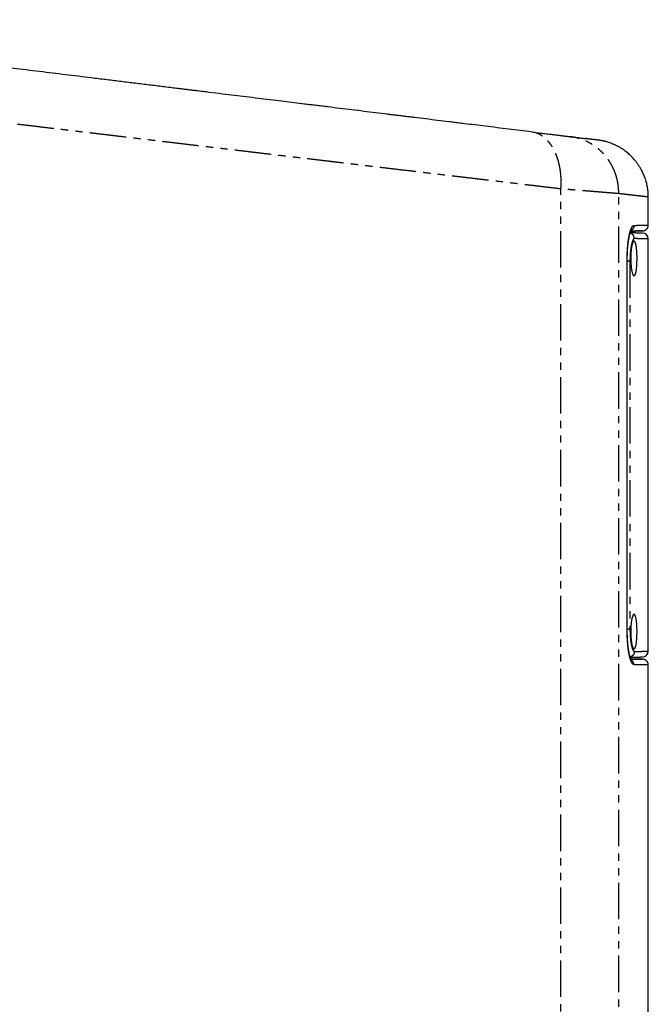
# Model space of a CAD drawing. Units: millimetres. Extents: x 193 to 3423, y -1050 to 2808.
# Drawn here: x 2413 to 2960, y 43 to 901 of the extents above; entities that cross this region are included whole.
import ezdxf

# ---------------------------------------------------------------- set-up
doc = ezdxf.new("R2010")
doc.units = ezdxf.units.MM
doc.header["$LTSCALE"] = 5
doc.linetypes.add('PHANTOM', pattern=[12.7, 6.35, -1.27, 1.27, -1.27, 1.27, -1.27])

msp = doc.modelspace()

# ---------------------------------------------------------------- linework, layer by layer
at = {"linetype": 'PHANTOM'}
for p, q in [((2884.06, -902.7), (2884.06, 753.32)), ((2934.39, -898.58), (2934.39, 749.19)), ((2941.69, 368.31), (2941.69, 692.31)), ((2944.14, 690.31), (2944.14, 370.31))]:
    msp.add_line(p, q, dxfattribs=at)
at = {"linetype": 'Continuous'}
for p, q in [((2960.07, 721.79), (2960.07, 746.25)), ((2960.07, 350.77), (2960.07, 709.84)), ((2941.81, 368.31), (2941.81, 692.31)), ((2941.81, 368.31), (2941.81, 368.31)), ((2960.07, -97.26), (2960.07, 338.83))]:
    msp.add_line(p, q, dxfattribs=at)
for centre, start, end in [((2955.07, 709.84), 359.99151, 89.00001), ((2955.07, 350.77), 270.99999, 359.99322)]:
    msp.add_arc(centre, 5, start, end, dxfattribs=at)
for points, knots in [([(2858.59, 802.94), (2855.28, 803.35), (2848.64, 804.16), (2838.59, 805.4), (2828.48, 806.64), (2818.69, 807.84), (2809.24, 809), (2802.39, 809.84), (2797.79, 810.41), (2795.5, 810.69), (2793.27, 810.96), (2791.07, 811.23), (2788.87, 811.5), (2784.08, 812.09), (2776.67, 813), (2766.63, 814.23), (2758.77, 815.2), (2753.13, 815.89), (2749.73, 816.31), (2746.32, 816.73), (2742.91, 817.15), (2739.54, 817.56), (2736.23, 817.97), (2730.67, 818.65), (2722.78, 819.62), (2712.5, 820.88), (2702.18, 822.15), (2691.82, 823.42), (2683.35, 824.46), (2676.8, 825.26), (2672.19, 825.83), (2667.58, 826.4), (2663.02, 826.96), (2657.08, 827.68), (2649.76, 828.58), (2640.52, 829.72), (2630.78, 830.91), (2620.54, 832.17), (2610.26, 833.43), (2599.93, 834.7), (2589.22, 836.02), (2578.12, 837.38), (2569.26, 838.47), (2563, 839.24), (2559.37, 839.68), (2555.74, 840.13), (2552.12, 840.57), (2545.71, 841.36), (2536.48, 842.49), (2524.38, 843.98), (2512.23, 845.47), (2500.03, 846.97), (2487.78, 848.47), (2475.85, 849.94), (2464.25, 851.36), (2452.98, 852.75), (2441.68, 854.13), (2430.36, 855.52), (2419, 856.92), (2407.83, 858.29), (2396.84, 859.64), (2386.05, 860.96), (2375.23, 862.29), (2364.38, 863.62), (2353.51, 864.96), (2342.61, 866.3), (2331.68, 867.64), (2320.72, 868.98), (2309.74, 870.33), (2300.78, 871.43), (2293.87, 872.28), (2289.01, 872.88), (2284.15, 873.48), (2279.22, 874.08), (2272.59, 874.89), (2264.26, 875.92), (2253.77, 877.21), (2242.74, 878.56), (2231.16, 879.98), (2219.57, 881.41), (2207.95, 882.83), (2198.98, 883.93), (2192.66, 884.71), (2189, 885.16), (2185.33, 885.61), (2181.67, 886.06), (2178, 886.51), (2174.27, 886.97), (2168.23, 887.71), (2159.86, 888.74), (2148.68, 890.11), (2136.91, 891.55), (2124.56, 893.07), (2112.19, 894.59), (2099.81, 896.11), (2087.41, 897.63), (2075, 899.16), (2066.71, 900.17), (2062.57, 900.68)], [0, 0, 0, 0, 0.014582, 0.02918, 0.043796, 0.058429, 0.071322, 0.084231, 0.087614, 0.09085, 0.093948, 0.097044, 0.100138, 0.103231, 0.117266, 0.131266, 0.145233, 0.149928, 0.15462, 0.159307, 0.163992, 0.168672, 0.173181, 0.177559, 0.191486, 0.205407, 0.219323, 0.233234, 0.247141, 0.253259, 0.259377, 0.265494, 0.271608, 0.277476, 0.289001, 0.300524, 0.313854, 0.327183, 0.34051, 0.353838, 0.367166, 0.381829, 0.396494, 0.401104, 0.405714, 0.410325, 0.414936, 0.419471, 0.434683, 0.449899, 0.465118, 0.480343, 0.495574, 0.510812, 0.524685, 0.538552, 0.552414, 0.566273, 0.580128, 0.593981, 0.60704, 0.620099, 0.633159, 0.646218, 0.65928, 0.672343, 0.685409, 0.698479, 0.711552, 0.724631, 0.730387, 0.736145, 0.741904, 0.747666, 0.75365, 0.765403, 0.777152, 0.790744, 0.804334, 0.817923, 0.831511, 0.845099, 0.84937, 0.853641, 0.857912, 0.862183, 0.866455, 0.870727, 0.875213, 0.88755, 0.899885, 0.914186, 0.928485, 0.942785, 0.957085, 0.971387, 0.985692, 1, 1, 1, 1]), ([(2858.59, 802.94), (2859.5, 802.83), (2861.31, 802.61), (2863.92, 802.29), (2866.44, 801.98), (2868.88, 801.68), (2871.21, 801.39), (2873.44, 801.12), (2875.57, 800.86), (2877.59, 800.61), (2879.42, 800.39), (2881.07, 800.18), (2882.55, 800), (2883.96, 799.83), (2885.29, 799.66), (2886.54, 799.51), (2887.79, 799.36), (2889, 799.21), (2890.17, 799.07), (2891.23, 798.94), (2891.84, 798.86), (2892.15, 798.82)], [0, 0, 0, 0, 0.0562657, 0.1123758, 0.1683998, 0.2244079, 0.2805745, 0.3357298, 0.390789, 0.4458184, 0.5008842, 0.5475427, 0.5941611, 0.64078, 0.6874399, 0.7341813, 0.7807783, 0.8355105, 0.8902472, 0.945055, 1, 1, 1, 1]), ([(2892.15, 798.82), (2892.85, 798.74), (2894.26, 798.56), (2896.26, 798.32), (2898.16, 798.08), (2899.97, 797.86), (2901.69, 797.65), (2903.3, 797.45), (2904.44, 797.31), (2905.01, 797.24), (2905.11, 797.23)], [0, 0, 0, 0, 0.13892, 0.277711, 0.416391, 0.554978, 0.693492, 0.831952, 0.970376, 1, 1, 1, 1]), ([(2906.29, 797.09), (2906.12, 797.11), (2905.75, 797.15), (2905.35, 797.2), (2905.14, 797.23)], [0, 0, 0, 0, 0.48674, 1, 1, 1, 1]), ([(2906.26, 797.09), (2906.3, 797.09), (2906.38, 797.08), (2906.44, 797.07), (2906.48, 797.06)], [0, 0, 0, 0, 0.487894, 1, 1, 1, 1]), ([(2916.29, 795.86), (2916.28, 795.86), (2916.25, 795.86), (2916.1, 795.88), (2915.85, 795.91), (2915.51, 795.95), (2915.06, 796.01), (2914.52, 796.07), (2913.87, 796.16), (2913.08, 796.25), (2912.16, 796.37), (2911.11, 796.49), (2909.95, 796.64), (2908.67, 796.79), (2907.53, 796.93), (2906.76, 797.03), (2906.51, 797.06)], [0, 0, 0, 0, 0.070674, 0.141348, 0.212022, 0.282696, 0.353371, 0.424046, 0.494722, 0.572467, 0.650213, 0.727962, 0.805713, 0.883466, 0.961221, 1, 1, 1, 1]), ([(2916.16, 795.87), (2916.16, 795.87), (2916.18, 795.87), (2916.12, 795.88), (2915.99, 795.9), (2915.74, 795.93), (2915.45, 795.96), (2915.2, 795.99), (2915.1, 796)], [0, 0, 0, 0, 0.000662, 0.215424, 0.430107, 0.644742, 0.859359, 1, 1, 1, 1]), ([(2916.29, 795.86), (2916.28, 795.86), (2916.27, 795.86), (2916.24, 795.86), (2916.2, 795.87), (2916.14, 795.88), (2916.08, 795.88), (2916, 795.89), (2915.9, 795.91), (2915.79, 795.92), (2915.68, 795.93), (2915.55, 795.95), (2915.42, 795.96), (2915.28, 795.98), (2915.19, 795.99), (2915.13, 796), (2915.13, 796)], [0, 0, 0, 0, 0.0843073, 0.1663822, 0.2462249, 0.3238355, 0.3992142, 0.4723611, 0.5557048, 0.6359487, 0.7130931, 0.7871379, 0.859499, 0.928633, 0.99454, 1, 1, 1, 1]), ([(2960.06, 746.25), (2960.06, 746.77), (2960.06, 748), (2959.95, 749.93), (2959.75, 752.02), (2959.47, 754.06), (2959.11, 756.04), (2958.69, 757.95), (2958.18, 759.9), (2957.58, 761.87), (2956.89, 763.83), (2956.15, 765.69), (2955.37, 767.44), (2954.56, 769.08), (2953.75, 770.59), (2952.95, 771.98), (2952.16, 773.24), (2951.39, 774.41), (2950.64, 775.48), (2949.89, 776.49), (2949.14, 777.45), (2948.15, 778.67), (2946.87, 780.12), (2945.27, 781.78), (2943.6, 783.36), (2941.86, 784.86), (2940.07, 786.27), (2938.2, 787.6), (2936.41, 788.76), (2934.74, 789.75), (2933.21, 790.58), (2931.71, 791.33), (2930.11, 792.06), (2928.42, 792.77), (2926.64, 793.43), (2924.89, 794.01), (2923.51, 794.41), (2922.5, 794.68), (2921.86, 794.84), (2921.22, 794.99), (2920.56, 795.14), (2919.86, 795.28), (2919.1, 795.43), (2918.24, 795.58), (2917.29, 795.73), (2916.63, 795.81), (2916.29, 795.86)], [0, 0, 0, 0, 0.021637, 0.051158, 0.080173, 0.108625, 0.136462, 0.163635, 0.190098, 0.220016, 0.248849, 0.27654, 0.303042, 0.328312, 0.352315, 0.374136, 0.394738, 0.414102, 0.432214, 0.449154, 0.465957, 0.482908, 0.514353, 0.546247, 0.578557, 0.60975, 0.641251, 0.673022, 0.705021, 0.72977, 0.753748, 0.776953, 0.799386, 0.826824, 0.853025, 0.878165, 0.903501, 0.912523, 0.921596, 0.930718, 0.939888, 0.949535, 0.960285, 0.972296, 0.985544, 1, 1, 1, 1]), ([(2955.32, 716.79), (2955.45, 716.8), (2955.67, 716.82), (2955.97, 716.87), (2956.22, 716.92), (2956.44, 716.98), (2956.67, 717.05), (2956.99, 717.16), (2957.4, 717.35), (2957.87, 717.63), (2958.27, 717.94), (2958.6, 718.24), (2958.87, 718.54), (2959.14, 718.88), (2959.41, 719.29), (2959.67, 719.8), (2959.89, 720.41), (2960.04, 721.08), (2960.06, 721.55), (2960.07, 721.79)], [0, 0, 0, 0, 0.049064, 0.089256, 0.120184, 0.149315, 0.180227, 0.212942, 0.283795, 0.357373, 0.42959, 0.482581, 0.534357, 0.58853, 0.653557, 0.729126, 0.814157, 0.907096, 1, 1, 1, 1]), ([(2941.81, 692.31), (2941.81, 692.73), (2941.82, 693.64), (2941.84, 695.01), (2941.88, 696.4), (2941.93, 697.72), (2941.99, 698.96), (2942.06, 700.12), (2942.13, 701.2), (2942.21, 702.21), (2942.29, 703.14), (2942.37, 704), (2942.46, 704.79), (2942.54, 705.51), (2942.61, 706.16), (2942.69, 706.74), (2942.75, 707.23), (2942.81, 707.62), (2942.85, 707.9), (2942.88, 708.11), (2942.9, 708.28), (2942.93, 708.44), (2942.96, 708.63), (2943, 708.89), (2943.05, 709.21), (2943.11, 709.58), (2943.18, 709.98), (2943.25, 710.36), (2943.31, 710.73), (2943.38, 711.07), (2943.46, 711.49), (2943.56, 711.98), (2943.68, 712.54), (2943.8, 713.06), (2943.93, 713.59), (2944.05, 714.08), (2944.18, 714.52), (2944.28, 714.9), (2944.38, 715.22), (2944.46, 715.47), (2944.52, 715.65), (2944.56, 715.77), (2944.6, 715.9), (2944.65, 716.05), (2944.71, 716.22), (2944.78, 716.39), (2944.84, 716.55), (2944.89, 716.69), (2944.94, 716.81), (2944.99, 716.91), (2945.03, 717), (2945.07, 717.1), (2945.12, 717.2), (2945.16, 717.29), (2945.21, 717.38), (2945.24, 717.45), (2945.27, 717.5), (2945.3, 717.54), (2945.32, 717.58), (2945.35, 717.62), (2945.36, 717.65), (2945.37, 717.66), (2945.37, 717.66)], [0, 0, 0, 0, 0.034185, 0.073832, 0.1117, 0.1478, 0.182141, 0.214727, 0.245564, 0.274656, 0.302004, 0.327608, 0.351469, 0.373586, 0.393959, 0.412463, 0.428528, 0.442086, 0.450264, 0.457155, 0.46276, 0.46721, 0.473335, 0.482283, 0.49405, 0.50731, 0.522186, 0.53649, 0.550083, 0.562965, 0.575139, 0.598915, 0.62135, 0.643318, 0.666629, 0.69196, 0.713077, 0.7326, 0.750464, 0.767279, 0.775312, 0.78252, 0.79036, 0.800139, 0.81185, 0.824643, 0.837287, 0.848431, 0.858121, 0.867203, 0.876026, 0.885178, 0.89646, 0.908762, 0.920745, 0.930805, 0.939464, 0.948092, 0.957129, 0.971447, 0.987112, 1, 1, 1, 1]), ([(2955.14, 714.84), (2955.14, 714.84), (2955.14, 714.84), (2955, 714.85), (2954.74, 714.85), (2954.35, 714.86), (2953.85, 714.87), (2953.23, 714.88), (2952.49, 714.89), (2951.63, 714.9), (2950.68, 714.92), (2949.65, 714.94), (2948.55, 714.96), (2947.36, 714.98), (2946.05, 715), (2945.04, 715.02), (2944.43, 715.03), (2944.32, 715.03)], [0, 0, 0, 0, 0.052366, 0.126664, 0.200938, 0.275201, 0.349464, 0.423738, 0.498036, 0.572183, 0.64619, 0.714008, 0.781816, 0.849622, 0.917435, 0.985263, 1, 1, 1, 1]), ([(2944.86, 716.61), (2945.04, 716.61), (2945.42, 716.62), (2945.95, 716.63), (2946.46, 716.64), (2946.94, 716.65), (2947.39, 716.65), (2947.82, 716.66), (2948.23, 716.67), (2948.61, 716.67), (2948.97, 716.68), (2949.31, 716.69), (2949.63, 716.69), (2949.92, 716.7), (2950.19, 716.7), (2950.43, 716.71), (2950.64, 716.71), (2950.84, 716.71), (2951.02, 716.72), (2951.2, 716.72), (2951.36, 716.72), (2951.51, 716.73), (2951.92, 716.73), (2952.48, 716.74), (2953.14, 716.75), (2953.53, 716.76), (2953.77, 716.76), (2953.87, 716.77), (2953.97, 716.77), (2954.08, 716.77), (2954.18, 716.77), (2954.29, 716.77), (2954.39, 716.78), (2954.5, 716.78), (2954.6, 716.78), (2954.71, 716.78), (2954.8, 716.78), (2954.9, 716.78), (2954.99, 716.79), (2955.06, 716.79), (2955.13, 716.79), (2955.19, 716.79), (2955.24, 716.79), (2955.28, 716.79), (2955.31, 716.79), (2955.32, 716.79), (2955.32, 716.79)], [0, 0, 0, 0, 0.026565, 0.054222, 0.080598, 0.106195, 0.131012, 0.155049, 0.178773, 0.201685, 0.223785, 0.245073, 0.265548, 0.28521, 0.304061, 0.319888, 0.335093, 0.349676, 0.363637, 0.376975, 0.389691, 0.401816, 0.413793, 0.489017, 0.549869, 0.610653, 0.624289, 0.637922, 0.651629, 0.666056, 0.681346, 0.697499, 0.714514, 0.732391, 0.751132, 0.770735, 0.791201, 0.81253, 0.834721, 0.857776, 0.879667, 0.902283, 0.925625, 0.949691, 0.974483, 1, 1, 1, 1]), ([(2955.13, 716.79), (2955.13, 716.79), (2955.13, 716.79), (2954.99, 716.79), (2954.75, 716.78), (2954.43, 716.78), (2954.01, 716.77), (2953.5, 716.76), (2952.89, 716.75), (2952.19, 716.74), (2951.4, 716.72), (2950.51, 716.71), (2949.49, 716.69), (2948.36, 716.67), (2947.13, 716.65), (2945.96, 716.63), (2945.17, 716.61), (2944.86, 716.61)], [0, 0, 0, 0, 0.05474, 0.132408, 0.200262, 0.268026, 0.335709, 0.40332, 0.470865, 0.538355, 0.605556, 0.67275, 0.743204, 0.813729, 0.884335, 0.955031, 1, 1, 1, 1]), ([(2950.29, 692.81), (2950.29, 692.39), (2950.29, 691.54), (2950.26, 690.29), (2950.22, 689.05), (2950.16, 687.85), (2950.08, 686.67), (2949.99, 685.54), (2949.89, 684.46), (2949.77, 683.44), (2949.63, 682.49), (2949.48, 681.6), (2949.32, 680.79), (2949.14, 680.07), (2948.95, 679.43), (2948.76, 678.88), (2948.55, 678.44), (2948.34, 678.09), (2948.11, 677.84), (2947.88, 677.71), (2947.65, 677.68), (2947.42, 677.75), (2947.18, 677.94), (2946.95, 678.24), (2946.72, 678.65), (2946.49, 679.16), (2946.27, 679.77), (2946.06, 680.47), (2945.86, 681.27), (2945.68, 682.15), (2945.51, 683.11), (2945.35, 684.14), (2945.21, 685.23), (2945.09, 686.37), (2944.99, 687.56), (2944.92, 688.77), (2944.86, 690.02), (2944.83, 691.11), (2944.81, 692.04), (2944.81, 692.97), (2944.82, 694.06), (2944.85, 695.31), (2944.9, 696.54), (2944.97, 697.74), (2945.06, 698.91), (2945.17, 700.03), (2945.3, 701.11), (2945.45, 702.13), (2945.61, 703.08), (2945.78, 703.97), (2945.97, 704.78), (2946.17, 705.51), (2946.38, 706.15), (2946.6, 706.7), (2946.82, 707.16), (2947.05, 707.51), (2947.28, 707.76), (2947.52, 707.9), (2947.75, 707.94), (2947.99, 707.86), (2948.21, 707.67), (2948.44, 707.37), (2948.65, 706.97), (2948.86, 706.46), (2949.06, 705.85), (2949.24, 705.15), (2949.41, 704.35), (2949.57, 703.47), (2949.72, 702.52), (2949.85, 701.5), (2949.96, 700.41), (2950.06, 699.28), (2950.14, 698.1), (2950.2, 696.89), (2950.25, 695.65), (2950.28, 694.55), (2950.29, 693.6), (2950.29, 693.07), (2950.29, 692.81)], [0, 0, 0, 0, 0.013163, 0.026372, 0.039582, 0.052745, 0.065905, 0.079111, 0.092317, 0.105477, 0.118705, 0.131979, 0.145254, 0.158483, 0.171871, 0.185305, 0.19874, 0.212129, 0.225699, 0.239317, 0.252935, 0.266506, 0.280209, 0.29396, 0.307711, 0.321414, 0.335123, 0.348882, 0.362641, 0.376349, 0.389909, 0.40352, 0.417129, 0.430688, 0.444002, 0.457365, 0.470728, 0.484042, 0.492021, 0.5, 0.5131, 0.526248, 0.539395, 0.552496, 0.565591, 0.578732, 0.591874, 0.60497, 0.618188, 0.631451, 0.644716, 0.657935, 0.671395, 0.684902, 0.698409, 0.71187, 0.72553, 0.739238, 0.752945, 0.766605, 0.780329, 0.794104, 0.807877, 0.821601, 0.835243, 0.848934, 0.862624, 0.876265, 0.889732, 0.903249, 0.916766, 0.930233, 0.943519, 0.956854, 0.970189, 0.983475, 0.991738, 1, 1, 1, 1]), ([(2950.29, 367.81), (2950.29, 367.39), (2950.29, 366.54), (2950.26, 365.29), (2950.22, 364.05), (2950.16, 362.85), (2950.08, 361.67), (2949.99, 360.54), (2949.89, 359.46), (2949.77, 358.44), (2949.63, 357.49), (2949.48, 356.6), (2949.32, 355.79), (2949.14, 355.07), (2948.95, 354.43), (2948.76, 353.88), (2948.55, 353.44), (2948.34, 353.09), (2948.11, 352.84), (2947.88, 352.71), (2947.65, 352.68), (2947.42, 352.75), (2947.18, 352.94), (2946.95, 353.24), (2946.72, 353.65), (2946.49, 354.16), (2946.27, 354.77), (2946.06, 355.47), (2945.86, 356.27), (2945.68, 357.15), (2945.51, 358.11), (2945.35, 359.14), (2945.21, 360.23), (2945.09, 361.37), (2944.99, 362.56), (2944.92, 363.77), (2944.86, 365.02), (2944.83, 366.11), (2944.81, 367.04), (2944.81, 367.97), (2944.82, 369.06), (2944.85, 370.31), (2944.9, 371.54), (2944.97, 372.74), (2945.06, 373.91), (2945.17, 375.03), (2945.3, 376.11), (2945.45, 377.13), (2945.61, 378.08), (2945.78, 378.97), (2945.97, 379.78), (2946.17, 380.51), (2946.38, 381.15), (2946.6, 381.7), (2946.82, 382.16), (2947.05, 382.51), (2947.28, 382.76), (2947.52, 382.9), (2947.75, 382.94), (2947.99, 382.86), (2948.21, 382.67), (2948.44, 382.37), (2948.65, 381.97), (2948.86, 381.46), (2949.06, 380.85), (2949.24, 380.15), (2949.41, 379.35), (2949.57, 378.47), (2949.72, 377.52), (2949.85, 376.5), (2949.96, 375.41), (2950.06, 374.28), (2950.14, 373.1), (2950.2, 371.89), (2950.25, 370.65), (2950.28, 369.55), (2950.29, 368.6), (2950.29, 368.07), (2950.29, 367.81)], [0, 0, 0, 0, 0.013163, 0.026372, 0.039582, 0.052745, 0.065905, 0.079111, 0.092317, 0.105477, 0.118705, 0.131979, 0.145254, 0.158483, 0.171871, 0.185305, 0.19874, 0.212129, 0.225699, 0.239317, 0.252935, 0.266506, 0.280209, 0.29396, 0.307711, 0.321414, 0.335123, 0.348882, 0.362641, 0.376349, 0.389909, 0.40352, 0.417129, 0.430688, 0.444002, 0.457365, 0.470728, 0.484042, 0.492021, 0.5, 0.5131, 0.526248, 0.539395, 0.552496, 0.565591, 0.578732, 0.591874, 0.60497, 0.618188, 0.631451, 0.644716, 0.657935, 0.671395, 0.684902, 0.698409, 0.71187, 0.72553, 0.739238, 0.752945, 0.766605, 0.780329, 0.794104, 0.807877, 0.821601, 0.835243, 0.848934, 0.862624, 0.876265, 0.889732, 0.903249, 0.916766, 0.930233, 0.943519, 0.956854, 0.970189, 0.983475, 0.991738, 1, 1, 1, 1]), ([(2945.37, 342.96), (2945.37, 342.96), (2945.36, 342.96), (2945.34, 343), (2945.31, 343.04), (2945.28, 343.09), (2945.25, 343.15), (2945.21, 343.22), (2945.18, 343.29), (2945.14, 343.37), (2945.1, 343.45), (2945.06, 343.53), (2945.03, 343.61), (2944.99, 343.68), (2944.96, 343.77), (2944.92, 343.87), (2944.87, 343.99), (2944.81, 344.13), (2944.75, 344.3), (2944.68, 344.47), (2944.63, 344.63), (2944.58, 344.77), (2944.54, 344.91), (2944.49, 345.06), (2944.43, 345.24), (2944.36, 345.46), (2944.29, 345.69), (2944.23, 345.91), (2944.16, 346.15), (2944.08, 346.43), (2943.99, 346.8), (2943.88, 347.24), (2943.76, 347.73), (2943.64, 348.25), (2943.53, 348.77), (2943.43, 349.3), (2943.32, 349.83), (2943.22, 350.38), (2943.13, 350.92), (2943.05, 351.4), (2942.98, 351.84), (2942.92, 352.22), (2942.87, 352.53), (2942.83, 352.81), (2942.79, 353.12), (2942.74, 353.5), (2942.68, 353.95), (2942.61, 354.49), (2942.54, 355.1), (2942.46, 355.8), (2942.38, 356.57), (2942.3, 357.4), (2942.22, 358.28), (2942.14, 359.24), (2942.07, 360.29), (2942, 361.41), (2941.94, 362.63), (2941.89, 363.93), (2941.84, 365.31), (2941.82, 366.78), (2941.81, 367.79), (2941.81, 368.31)], [0, 0, 0, 0, 0.015745, 0.031471, 0.044821, 0.056723, 0.068632, 0.07696, 0.08674, 0.097478, 0.106935, 0.116161, 0.123459, 0.130803, 0.138564, 0.146863, 0.156251, 0.167819, 0.180777, 0.193729, 0.20458, 0.213299, 0.22087, 0.229665, 0.240783, 0.253181, 0.266667, 0.278768, 0.288702, 0.303636, 0.320719, 0.341494, 0.364104, 0.387172, 0.409779, 0.430564, 0.449507, 0.470777, 0.489734, 0.506492, 0.52129, 0.535596, 0.544576, 0.553461, 0.563213, 0.575416, 0.590094, 0.606919, 0.626132, 0.647734, 0.671724, 0.695606, 0.721464, 0.749299, 0.779115, 0.810917, 0.844712, 0.880507, 0.918315, 0.958145, 1, 1, 1, 1]), ([(2944.32, 345.58), (2944.48, 345.58), (2945.17, 345.6), (2946.29, 345.62), (2947.69, 345.64), (2948.95, 345.66), (2950.02, 345.68), (2950.92, 345.7), (2951.67, 345.71), (2952.35, 345.72), (2952.96, 345.73), (2953.54, 345.74), (2954.07, 345.75), (2954.53, 345.76), (2954.86, 345.77), (2955.07, 345.77), (2955.16, 345.77), (2955.15, 345.77), (2955.14, 345.77)], [0, 0, 0, 0, 0.020586, 0.094433, 0.16826, 0.242081, 0.315906, 0.373921, 0.431952, 0.490073, 0.548347, 0.606601, 0.680886, 0.75516, 0.829436, 0.903724, 0.978037, 1, 1, 1, 1]), ([(2955.32, 343.82), (2955.32, 343.82), (2955.31, 343.82), (2955.27, 343.82), (2955.23, 343.82), (2955.17, 343.82), (2955.1, 343.82), (2955.03, 343.83), (2954.95, 343.83), (2954.86, 343.83), (2954.76, 343.83), (2954.66, 343.83), (2954.56, 343.83), (2954.46, 343.84), (2954.35, 343.84), (2954.24, 343.84), (2954.14, 343.84), (2954.03, 343.84), (2953.91, 343.85), (2953.79, 343.85), (2953.67, 343.85), (2953.54, 343.85), (2953.4, 343.86), (2953.08, 343.86), (2952.56, 343.87), (2951.97, 343.88), (2951.58, 343.89), (2951.41, 343.89), (2951.23, 343.89), (2951.04, 343.9), (2950.83, 343.9), (2950.6, 343.9), (2950.35, 343.91), (2950.09, 343.91), (2949.81, 343.92), (2949.5, 343.92), (2949.18, 343.93), (2948.83, 343.93), (2948.46, 343.94), (2948.07, 343.95), (2947.65, 343.96), (2947.2, 343.96), (2946.72, 343.97), (2946.2, 343.98), (2945.63, 343.99), (2945.17, 344), (2944.91, 344), (2944.86, 344)], [0, 0, 0, 0, 0.0277424, 0.0546254, 0.0806491, 0.1058135, 0.1301188, 0.1531537, 0.1753599, 0.1967374, 0.2172863, 0.2374005, 0.2566518, 0.2750404, 0.2925663, 0.3092295, 0.3250299, 0.3399676, 0.3563144, 0.3722188, 0.3881279, 0.4040417, 0.4199601, 0.4358832, 0.5110105, 0.5792464, 0.5926596, 0.606112, 0.620157, 0.6349825, 0.6509153, 0.6676607, 0.6852189, 0.7035897, 0.7227731, 0.742769, 0.7635774, 0.7851981, 0.8076312, 0.8308765, 0.8549338, 0.8798032, 0.9054843, 0.9319771, 0.9620564, 0.9931174, 1, 1, 1, 1]), ([(2944.86, 344), (2945.25, 344), (2946.17, 343.98), (2947.47, 343.96), (2948.78, 343.94), (2949.88, 343.92), (2950.8, 343.9), (2951.57, 343.89), (2952.27, 343.88), (2952.89, 343.86), (2953.48, 343.85), (2954.03, 343.84), (2954.5, 343.84), (2954.84, 343.83), (2955.05, 343.83), (2955.15, 343.83), (2955.13, 343.83), (2955.13, 343.83)], [0, 0, 0, 0, 0.05748, 0.134392, 0.211202, 0.287921, 0.348144, 0.408326, 0.468562, 0.52902, 0.589526, 0.66678, 0.744134, 0.821599, 0.899188, 0.976914, 1, 1, 1, 1]), ([(2960.07, 338.83), (2960.06, 339.06), (2960.04, 339.53), (2959.89, 340.21), (2959.67, 340.81), (2959.41, 341.32), (2959.14, 341.74), (2958.87, 342.08), (2958.6, 342.37), (2958.27, 342.68), (2957.87, 342.98), (2957.4, 343.26), (2956.97, 343.46), (2956.62, 343.58), (2956.36, 343.66), (2956.07, 343.73), (2955.73, 343.79), (2955.47, 343.81), (2955.32, 343.82)], [0, 0, 0, 0, 0.092905, 0.185845, 0.270877, 0.346448, 0.411475, 0.465649, 0.517426, 0.570417, 0.642636, 0.716214, 0.787068, 0.826108, 0.862557, 0.897315, 0.942168, 1, 1, 1, 1])]:
    msp.add_open_spline(points, degree=3, knots=knots, dxfattribs=at)
at = {"linetype": 'PHANTOM'}
for points, knots in [([(2884.06, 753.32), (2880.97, 753.68), (2874.79, 754.42), (2865.43, 755.53), (2855.98, 756.66), (2846.44, 757.79), (2836.81, 758.94), (2827.08, 760.09), (2817.55, 761.23), (2808.2, 762.34), (2799.05, 763.43), (2789.82, 764.53), (2780.51, 765.63), (2771.13, 766.75), (2761.68, 767.88), (2752.14, 769.01), (2742.53, 770.15), (2732.85, 771.31), (2723.09, 772.47), (2713.25, 773.64), (2704.2, 774.71), (2695.96, 775.69), (2689.8, 776.43), (2685.93, 776.89), (2684.39, 777.07), (2683.9, 777.13), (2683.42, 777.19), (2682.94, 777.24), (2682.47, 777.3), (2680.77, 777.5), (2676.37, 778.03), (2669.23, 778.87), (2660.13, 779.96), (2650.49, 781.11), (2640.3, 782.32), (2630.02, 783.54), (2619.66, 784.77), (2609.26, 786.01), (2598.83, 787.25), (2588.38, 788.5), (2577.83, 789.75), (2567.2, 791.01), (2556.48, 792.29), (2545.67, 793.58), (2534.77, 794.87), (2524.22, 796.13), (2514.04, 797.34), (2504.62, 798.46), (2497.17, 799.35), (2492.82, 799.86), (2491.2, 800.06), (2490.7, 800.12), (2490.19, 800.18), (2489.69, 800.24), (2489.18, 800.3), (2485.75, 800.71), (2479.35, 801.47), (2469.95, 802.59), (2460.45, 803.71), (2450.88, 804.85), (2441.21, 806.01), (2431.45, 807.17), (2421.27, 808.38), (2410.66, 809.64), (2399.62, 810.95), (2388.47, 812.28), (2377.21, 813.62), (2366.48, 814.9), (2356.3, 816.11), (2346.67, 817.25), (2336.96, 818.41), (2327.19, 819.57), (2317.33, 820.74), (2308.27, 821.82), (2300.02, 822.8), (2294.81, 823.42), (2291.78, 823.78), (2290.96, 823.88), (2290.14, 823.98), (2289.32, 824.08), (2288.5, 824.17), (2287.68, 824.27), (2286.87, 824.37), (2284.8, 824.61), (2280.94, 825.07), (2275.24, 825.75), (2268.94, 826.5), (2262.07, 827.32), (2254.62, 828.21), (2246.56, 829.16), (2238.41, 830.13), (2230.16, 831.12), (2221.83, 832.11), (2213.39, 833.11), (2204.58, 834.16), (2195.38, 835.25), (2185.78, 836.4), (2176.07, 837.55), (2166.24, 838.72), (2156.3, 839.9), (2146.25, 841.1), (2136.08, 842.31), (2125.8, 843.53), (2115.41, 844.77), (2104.96, 846.01), (2094.47, 847.26), (2083.94, 848.51), (2073.29, 849.78), (2066.15, 850.63), (2062.57, 851.05)], [0, 0, 0, 0, 0.013147, 0.026345, 0.039594, 0.052893, 0.066242, 0.079642, 0.093092, 0.105466, 0.117883, 0.130342, 0.142843, 0.155387, 0.167973, 0.180602, 0.193273, 0.205987, 0.218743, 0.231541, 0.244382, 0.253902, 0.263445, 0.268156, 0.268773, 0.269391, 0.270008, 0.270626, 0.271244, 0.271804, 0.277182, 0.288131, 0.299129, 0.311916, 0.324769, 0.337687, 0.350672, 0.363721, 0.376602, 0.389547, 0.402554, 0.415626, 0.42876, 0.441958, 0.45522, 0.468545, 0.480323, 0.492151, 0.5026, 0.50721, 0.507814, 0.508418, 0.509023, 0.509627, 0.510232, 0.510837, 0.521984, 0.533209, 0.544511, 0.55589, 0.567347, 0.578882, 0.590494, 0.603356, 0.616312, 0.629362, 0.642506, 0.655743, 0.666846, 0.678013, 0.689246, 0.700544, 0.711907, 0.723335, 0.731825, 0.74035, 0.74129, 0.74223, 0.743171, 0.744112, 0.745054, 0.745996, 0.746938, 0.747848, 0.753082, 0.760217, 0.767413, 0.774671, 0.783754, 0.792932, 0.802205, 0.811573, 0.821036, 0.830594, 0.840246, 0.850973, 0.861816, 0.872773, 0.883844, 0.895031, 0.906332, 0.917749, 0.92928, 0.940925, 0.952686, 0.964348, 0.976122, 0.988005, 1, 1, 1, 1]), ([(2884.06, 753.32), (2884.1, 753.96), (2884.19, 755.25), (2884.26, 757.21), (2884.28, 759.18), (2884.25, 761.17), (2884.17, 763.16), (2884.04, 765.14), (2883.85, 767.1), (2883.61, 769.07), (2883.31, 771.03), (2882.95, 772.99), (2882.53, 774.94), (2882.05, 776.85), (2881.52, 778.74), (2880.93, 780.57), (2880.29, 782.34), (2879.6, 784.06), (2878.86, 785.72), (2878.07, 787.32), (2877.22, 788.88), (2876.32, 790.37), (2875.38, 791.78), (2874.4, 793.12), (2873.39, 794.37), (2872.35, 795.53), (2871.29, 796.6), (2870.21, 797.59), (2869.09, 798.5), (2867.96, 799.33), (2866.79, 800.08), (2865.62, 800.74), (2864.44, 801.31), (2863.26, 801.8), (2862.08, 802.2), (2860.92, 802.53), (2859.76, 802.78), (2858.98, 802.89), (2858.59, 802.94)], [0, 0, 0, 0, 0.025964, 0.052288, 0.078958, 0.105959, 0.133275, 0.160394, 0.187782, 0.21542, 0.243287, 0.271875, 0.300654, 0.329601, 0.358688, 0.38789, 0.416656, 0.445479, 0.474334, 0.503193, 0.532554, 0.561864, 0.591094, 0.620218, 0.649209, 0.677527, 0.705668, 0.733608, 0.761326, 0.789297, 0.816996, 0.844402, 0.871498, 0.898268, 0.924226, 0.949842, 0.975103, 1, 1, 1, 1]), ([(2934.39, 749.19), (2934.39, 749.9), (2934.38, 751.31), (2934.26, 753.45), (2934.06, 755.6), (2933.76, 757.77), (2933.36, 759.95), (2932.86, 762.14), (2932.26, 764.31), (2931.59, 766.41), (2930.85, 768.41), (2930.05, 770.31), (2929.17, 772.19), (2928.21, 774.04), (2927.18, 775.84), (2926.08, 777.59), (2924.91, 779.28), (2923.68, 780.92), (2922.37, 782.52), (2920.98, 784.06), (2919.53, 785.55), (2918.02, 786.97), (2916.46, 788.32), (2914.87, 789.59), (2913.24, 790.77), (2911.58, 791.87), (2909.89, 792.89), (2908.1, 793.88), (2906.2, 794.81), (2904.21, 795.69), (2902.2, 796.46), (2900.18, 797.13), (2898.16, 797.7), (2896.15, 798.17), (2894.15, 798.55), (2892.81, 798.73), (2892.15, 798.82)], [0, 0, 0, 0, 0.029017, 0.058462, 0.088316, 0.118559, 0.149171, 0.180125, 0.211397, 0.242959, 0.27146, 0.300148, 0.328999, 0.357989, 0.387093, 0.415764, 0.444495, 0.473263, 0.502042, 0.53133, 0.560576, 0.589755, 0.618841, 0.647808, 0.676119, 0.704269, 0.732235, 0.759998, 0.791273, 0.822231, 0.852846, 0.883093, 0.912952, 0.9424, 0.971422, 1, 1, 1, 1]), ([(2934.39, 749.19), (2934.07, 749.22), (2933.42, 749.27), (2932.33, 749.36), (2931.16, 749.46), (2929.9, 749.56), (2928.54, 749.67), (2927.09, 749.79), (2925.54, 749.92), (2923.87, 750.06), (2922.1, 750.2), (2920.64, 750.32), (2919.56, 750.41), (2918.9, 750.46), (2918.22, 750.52), (2917.54, 750.57), (2916.84, 750.63), (2916.14, 750.69), (2915.01, 750.78), (2913.43, 750.91), (2911.35, 751.08), (2909.17, 751.26), (2906.91, 751.44), (2904.56, 751.64), (2902.12, 751.84), (2899.66, 752.04), (2897.19, 752.24), (2894.71, 752.44), (2892.16, 752.65), (2889.54, 752.87), (2886.84, 753.09), (2884.99, 753.24), (2884.06, 753.32)], [0, 0, 0, 0, 0.0391124, 0.0783714, 0.1177773, 0.1573301, 0.1970301, 0.2368773, 0.2768718, 0.3180864, 0.3594566, 0.4009825, 0.4150012, 0.4290376, 0.4430917, 0.4571634, 0.4712529, 0.4853601, 0.499485, 0.5377454, 0.5763151, 0.6151943, 0.654383, 0.6938814, 0.7336895, 0.7738075, 0.8108548, 0.8481626, 0.8857309, 0.9235599, 0.9616496, 1, 1, 1, 1]), ([(2960.07, 746.25), (2960.07, 746.25), (2960.09, 746.24), (2960.03, 746.25), (2959.88, 746.27), (2959.62, 746.3), (2959.26, 746.34), (2958.8, 746.39), (2958.24, 746.46), (2957.54, 746.54), (2956.72, 746.63), (2955.74, 746.75), (2954.63, 746.87), (2953.4, 747.01), (2952.05, 747.17), (2950.57, 747.34), (2948.96, 747.52), (2947.23, 747.72), (2945.37, 747.93), (2943.41, 748.16), (2941.33, 748.4), (2939.14, 748.65), (2936.84, 748.91), (2935.21, 749.1), (2934.39, 749.19)], [0, 0, 0, 0, 0.000019, 0.044566, 0.089136, 0.133729, 0.178346, 0.222986, 0.267649, 0.312336, 0.361519, 0.41073, 0.45997, 0.50924, 0.558538, 0.607865, 0.657221, 0.706607, 0.756022, 0.805466, 0.854057, 0.902676, 0.951323, 1, 1, 1, 1]), ([(2941.69, 692.31), (2941.69, 692.85), (2941.7, 693.92), (2941.73, 695.53), (2941.78, 697.12), (2941.85, 698.69), (2941.93, 700.25), (2942.04, 701.8), (2942.17, 703.32), (2942.31, 704.81), (2942.47, 706.27), (2942.65, 707.68), (2942.85, 709.04), (2943.06, 710.35), (2943.28, 711.61), (2943.52, 712.82), (2943.77, 713.97), (2944.03, 715.05), (2944.3, 716.05), (2944.58, 716.97), (2944.87, 717.82), (2945.17, 718.59), (2945.47, 719.28), (2945.78, 719.89), (2946.09, 720.4), (2946.4, 720.82), (2946.7, 721.16), (2947.01, 721.39), (2947.32, 721.54), (2947.52, 721.56), (2947.63, 721.57)], [0, 0, 0, 0, 0.034858, 0.069487, 0.104, 0.138509, 0.173129, 0.207972, 0.243147, 0.278514, 0.31375, 0.34897, 0.384286, 0.419815, 0.455446, 0.491166, 0.527491, 0.563601, 0.599608, 0.635629, 0.671779, 0.708171, 0.744918, 0.781707, 0.818193, 0.854487, 0.890701, 0.92695, 0.963345, 1, 1, 1, 1]), ([(2947.63, 721.57), (2947.62, 721.37), (2947.6, 720.97), (2947.49, 720.35), (2947.32, 719.79), (2947.09, 719.29), (2946.85, 718.86), (2946.56, 718.44), (2946.22, 718.06), (2945.85, 717.72), (2945.49, 717.43), (2945.24, 717.29), (2945.13, 717.23)], [0, 0, 0, 0, 0.1132618, 0.2313248, 0.3535315, 0.4474366, 0.5427894, 0.6391323, 0.735978, 0.8328238, 0.9291668, 1, 1, 1, 1]), ([(2947.63, 721.57), (2948.19, 721.58), (2949.33, 721.6), (2950.89, 721.63), (2952.33, 721.65), (2953.65, 721.68), (2954.84, 721.7), (2955.9, 721.71), (2956.83, 721.73), (2957.65, 721.75), (2958.36, 721.76), (2958.95, 721.77), (2959.42, 721.78), (2959.76, 721.78), (2959.98, 721.79), (2960.08, 721.79), (2960.06, 721.79), (2960.06, 721.79)], [0, 0, 0, 0, 0.0702473, 0.1404944, 0.2107415, 0.2809885, 0.3512354, 0.4202279, 0.4892202, 0.5582125, 0.6272048, 0.6976049, 0.768005, 0.838405, 0.908805, 0.9792049, 1, 1, 1, 1]), ([(2947.99, 710.05), (2947.98, 710.27), (2947.97, 710.7), (2947.84, 711.34), (2947.64, 711.95), (2947.36, 712.53), (2947.01, 713.08), (2946.59, 713.57), (2946.11, 714), (2945.59, 714.37), (2945.02, 714.66), (2944.58, 714.83), (2944.32, 714.88), (2944.28, 714.89)], [0, 0, 0, 0, 0.097958, 0.195916, 0.293874, 0.391832, 0.489789, 0.587747, 0.685705, 0.783663, 0.881621, 0.979579, 1, 1, 1, 1]), ([(2947.99, 710.05), (2947.9, 710.04), (2947.71, 710.02), (2947.43, 709.84), (2947.15, 709.55), (2946.87, 709.13), (2946.59, 708.61), (2946.32, 707.97), (2946.06, 707.22), (2945.81, 706.36), (2945.56, 705.41), (2945.35, 704.42), (2945.16, 703.42), (2944.99, 702.42), (2944.84, 701.37), (2944.7, 700.27), (2944.57, 699.12), (2944.46, 697.94), (2944.36, 696.72), (2944.28, 695.47), (2944.22, 694.2), (2944.18, 692.91), (2944.15, 691.61), (2944.14, 690.74), (2944.14, 690.31)], [0, 0, 0, 0, 0.0500729, 0.1001997, 0.1505622, 0.2006954, 0.250752, 0.3008317, 0.3508944, 0.401168, 0.4511952, 0.5010986, 0.5427504, 0.5843367, 0.6260385, 0.6678153, 0.7093406, 0.7508009, 0.7922979, 0.8337877, 0.8754601, 0.9171269, 0.9585762, 1, 1, 1, 1]), ([(2960.06, 709.84), (2960.05, 709.84), (2960.05, 709.84), (2959.91, 709.85), (2959.65, 709.85), (2959.27, 709.86), (2958.76, 709.87), (2958.14, 709.88), (2957.4, 709.89), (2956.54, 709.9), (2955.58, 709.92), (2954.54, 709.94), (2953.44, 709.96), (2952.23, 709.98), (2950.92, 710), (2949.52, 710.03), (2948.5, 710.04), (2947.99, 710.05)], [0, 0, 0, 0, 0.049476, 0.119722, 0.1899942, 0.2602924, 0.3306167, 0.4009671, 0.4713436, 0.5417463, 0.612175, 0.6767576, 0.7413622, 0.8059887, 0.8706372, 0.9353076, 1, 1, 1, 1]), ([(2941.69, 692.31), (2941.73, 692.31), (2941.8, 692.31), (2941.81, 692.31), (2941.81, 692.31)], [0, 0, 0, 0, 0.510323, 1, 1, 1, 1]), ([(2944.14, 690.31), (2944.1, 690.31), (2944.01, 690.31), (2943.8, 690.31), (2943.54, 690.31), (2943.22, 690.31), (2942.86, 690.31), (2942.44, 690.31), (2942.09, 690.31), (2941.87, 690.31), (2941.81, 690.31)], [0, 0, 0, 0, 0.135936, 0.271873, 0.407809, 0.543746, 0.679682, 0.815619, 0.951555, 1, 1, 1, 1]), ([(2941.81, 370.31), (2941.87, 370.31), (2942.09, 370.31), (2942.44, 370.31), (2942.86, 370.31), (2943.22, 370.31), (2943.54, 370.31), (2943.8, 370.31), (2944.01, 370.31), (2944.1, 370.31), (2944.14, 370.31)], [0, 0, 0, 0, 0.048445, 0.184381, 0.320318, 0.456254, 0.592191, 0.728127, 0.864064, 1, 1, 1, 1]), ([(2944.14, 370.31), (2944.14, 369.87), (2944.15, 369), (2944.18, 367.7), (2944.22, 366.41), (2944.28, 365.14), (2944.36, 363.89), (2944.46, 362.67), (2944.57, 361.49), (2944.7, 360.35), (2944.84, 359.25), (2944.99, 358.19), (2945.16, 357.19), (2945.35, 356.19), (2945.56, 355.2), (2945.81, 354.25), (2946.06, 353.4), (2946.32, 352.65), (2946.59, 352.01), (2946.87, 351.48), (2947.15, 351.07), (2947.43, 350.77), (2947.71, 350.59), (2947.9, 350.57), (2947.99, 350.56)], [0, 0, 0, 0, 0.041401, 0.082851, 0.124542, 0.166176, 0.207665, 0.2492, 0.290636, 0.332161, 0.373962, 0.415643, 0.45723, 0.498902, 0.548787, 0.59882, 0.649096, 0.699154, 0.749249, 0.799291, 0.84943, 0.899798, 0.949921, 1, 1, 1, 1]), ([(2947.63, 339.04), (2947.52, 339.05), (2947.32, 339.07), (2947.01, 339.22), (2946.7, 339.46), (2946.39, 339.79), (2946.08, 340.22), (2945.77, 340.74), (2945.46, 341.35), (2945.16, 342.04), (2944.86, 342.81), (2944.58, 343.66), (2944.3, 344.59), (2944.02, 345.59), (2943.76, 346.68), (2943.51, 347.83), (2943.27, 349.03), (2943.05, 350.29), (2942.84, 351.6), (2942.65, 352.96), (2942.47, 354.37), (2942.31, 355.83), (2942.16, 357.41), (2942.02, 359.1), (2941.9, 360.9), (2941.81, 362.72), (2941.74, 364.57), (2941.7, 366.43), (2941.7, 367.68), (2941.69, 368.31)], [0, 0, 0, 0, 0.036796, 0.073332, 0.109723, 0.146083, 0.182527, 0.21917, 0.256122, 0.292793, 0.329134, 0.365255, 0.401271, 0.437298, 0.473449, 0.509839, 0.545639, 0.581123, 0.616404, 0.651594, 0.686809, 0.722162, 0.757767, 0.798601, 0.839016, 0.879186, 0.919288, 0.959501, 1, 1, 1, 1]), ([(2941.69, 368.31), (2941.73, 368.31), (2941.8, 368.31), (2941.81, 368.31), (2941.81, 368.31)], [0, 0, 0, 0, 0.5149842, 1, 1, 1, 1]), ([(2947.99, 350.56), (2947.98, 350.34), (2947.97, 349.91), (2947.84, 349.28), (2947.64, 348.66), (2947.36, 348.08), (2947.01, 347.54), (2946.59, 347.05), (2946.11, 346.61), (2945.59, 346.25), (2945.02, 345.96), (2944.58, 345.78), (2944.32, 345.73), (2944.28, 345.72)], [0, 0, 0, 0, 0.097957, 0.195914, 0.293871, 0.391828, 0.489785, 0.587742, 0.685699, 0.783656, 0.881613, 0.97957, 1, 1, 1, 1]), ([(2947.62, 339.04), (2947.62, 339.25), (2947.6, 339.67), (2947.48, 340.31), (2947.29, 340.88), (2947.06, 341.39), (2946.8, 341.83), (2946.5, 342.24), (2946.12, 342.66), (2945.67, 343.06), (2945.3, 343.28), (2945.13, 343.39)], [0, 0, 0, 0, 0.118021, 0.240272, 0.365919, 0.461818, 0.5586, 0.655765, 0.752805, 0.881084, 1, 1, 1, 1]), ([(2947.99, 350.56), (2948.54, 350.57), (2949.65, 350.59), (2951.16, 350.62), (2952.56, 350.64), (2953.84, 350.66), (2955, 350.68), (2956.03, 350.7), (2956.94, 350.72), (2957.73, 350.73), (2958.41, 350.74), (2958.98, 350.75), (2959.44, 350.76), (2959.77, 350.76), (2959.98, 350.77), (2960.07, 350.77), (2960.06, 350.77), (2960.06, 350.77)], [0, 0, 0, 0, 0.070418, 0.140811, 0.211177, 0.281518, 0.351832, 0.420866, 0.489874, 0.558857, 0.627816, 0.698156, 0.768469, 0.838757, 0.909018, 0.979254, 1, 1, 1, 1]), ([(2960.06, 338.83), (2960.05, 338.83), (2960.05, 338.83), (2959.91, 338.83), (2959.64, 338.83), (2959.24, 338.84), (2958.72, 338.85), (2958.08, 338.86), (2957.31, 338.87), (2956.42, 338.89), (2955.44, 338.91), (2954.37, 338.92), (2953.23, 338.94), (2951.99, 338.97), (2950.64, 338.99), (2949.2, 339.01), (2948.15, 339.03), (2947.63, 339.04)], [0, 0, 0, 0, 0.0496048, 0.1200046, 0.1904043, 0.2608041, 0.3312037, 0.4016034, 0.472003, 0.5424026, 0.6128022, 0.6773352, 0.7418682, 0.8064011, 0.8709341, 0.935467, 1, 1, 1, 1])]:
    msp.add_open_spline(points, degree=3, knots=knots, dxfattribs=at)

doc.saveas('drawing.dxf')
